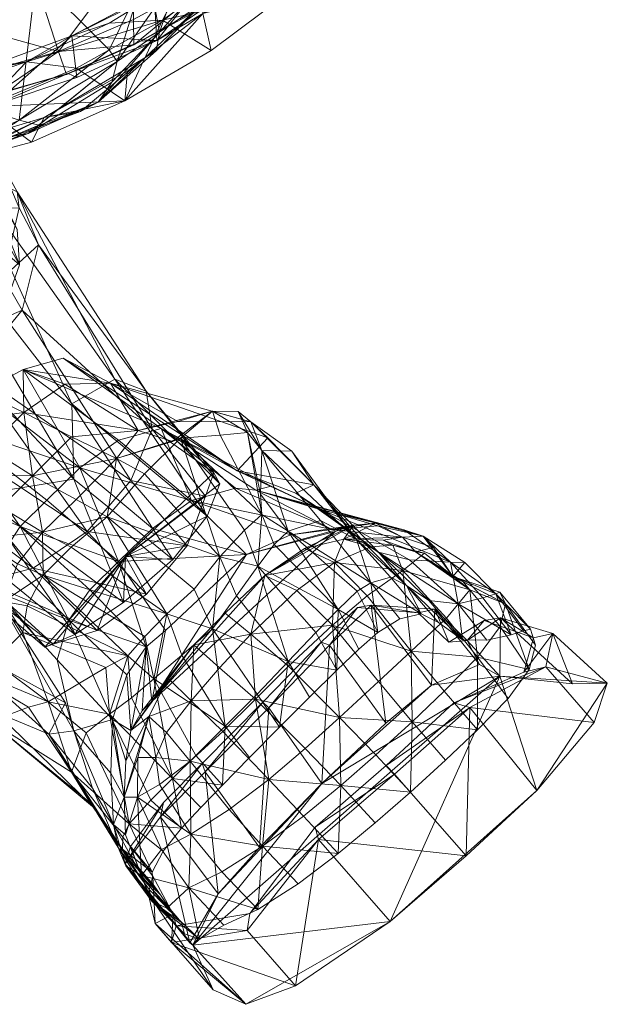
# Model space of a CAD drawing. Units: millimetres. Extents: x -4914 to 4728, y -3325 to 2375.
# Drawn here: x 51 to 194, y -1030 to -790 of the extents above; entities that cross this region are included whole.
import ezdxf

# ---------------------------------------------------------------- set-up
doc = ezdxf.new("R2010")
doc.units = ezdxf.units.MM
doc.header["$MEASUREMENT"] = 0
doc.layers.add('kids - Level 26', color=7, linetype='Continuous', lineweight=0)
doc.layers.add('Level 61', color=7, linetype='Continuous', lineweight=0)

# ---------------------------------------------------------------- blocks, each defined once
blk = doc.blocks.new('kids_3')
at = {"layer": 'kids - Level 26', "color": 252, "linetype": 'Continuous', "lineweight": 0, "true_color": 0x959595}
mesh = blk.add_polyface(dxfattribs=at)
corners = [(85.71, -790.42), (72.67, -791.11), (52.63, -800.53), (63.66, -794.17), (60.4, -798), (55.65, -783.4), (31.35, -789.95), (49.91, -765.02), (27.03, -768.88), (18.06, -749.02), (42.96, -744.65), (84.31, -795.34), (83.66, -784.21), (91.23, -779.67), (78.81, -773.49), (78.58, -790.2), (78.72, -796.41), (89.53, -744.25), (67.56, -754.39), (60.67, -734.7), (43.25, -744.55), (84.92, -793.27), (74.65, -800.43), (83.84, -787.34), (80.57, -781.53), (72.71, -797.64), (74.33, -756), (71.57, -767.01), (84.86, -770.9), (54.95, -779.87), (37.82, -722.75), (24.41, -802.59), (44.09, -772.46), (42.46, -770.31), (22.05, -801.92), (34.16, -727.21), (17.72, -796.95), (35.39, -764.44), (26.56, -723.14), (30.91, -762.59), (72.11, -744.37), (52.7, -747.49), (54.23, -746.11)]
mesh.append_faces([[corners[k] for k in face] for face in [(0, 1, 2), (2, 1, 3), (4, 5, 6), (6, 5, 7), (7, 8, 6), (9, 8, 7), (7, 10, 9), (11, 3, 12), (13, 3, 1), (3, 13, 12), (14, 4, 15), (4, 14, 5), (4, 16, 15), (14, 17, 18), (14, 7, 5), (7, 14, 18), (19, 7, 18), (7, 19, 20), (21, 22, 23), (22, 24, 23), (24, 22, 25), (26, 24, 27), (24, 26, 28), (29, 24, 25), (24, 29, 27), (29, 30, 27), (30, 26, 27), (29, 31, 32), (33, 31, 34), (31, 33, 32), (35, 29, 32), (33, 35, 32), (33, 36, 37), (38, 33, 37), (39, 38, 37), (40, 41, 42)]], dxfattribs={"color": 252})
mesh = blk.add_polyface(dxfattribs=at)
corners = [(76.55, -810.01), (77.18, -802.75), (95.48, -788.8), (97.49, -797.74), (85.71, -790.42), (116.69, -783.36), (114.96, -777.04), (91.23, -779.67), (105.01, -776.64), (72.67, -791.11), (84.31, -795.34), (102.63, -772.18), (104.09, -783.65), (83.66, -784.21), (101.91, -783.22), (80.29, -795.47), (78.72, -796.41), (101.01, -784.32), (122.35, -769.44), (100.8, -778.15), (78.58, -790.2), (78.81, -773.49), (95.6, -786.2), (84.92, -793.27), (93.78, -783.53), (84.11, -797.82), (90.11, -778.44), (83.84, -787.34), (81.38, -799.54), (95.27, -786.46), (80.57, -781.53), (95.61, -786.2), (105.92, -778.45), (110.43, -779.34), (90.2, -778.37), (95.28, -786.45), (112.42, -778.15)]
mesh.append_faces([[corners[k] for k in face] for face in [(0, 1, 2), (2, 3, 0), (0, 3, 4), (5, 2, 6), (2, 5, 3), (7, 4, 8), (4, 7, 9), (5, 4, 3), (4, 5, 8), (10, 11, 12), (11, 10, 13), (10, 14, 15), (14, 10, 12), (16, 14, 17), (14, 16, 15), (14, 18, 17), (16, 19, 20), (19, 16, 17), (19, 21, 20), (22, 23, 24), (23, 22, 25), (26, 23, 27), (23, 26, 24), (2, 28, 29), (28, 2, 1), (22, 28, 25), (28, 22, 29), (30, 26, 27), (31, 24, 32), (32, 33, 31), (32, 24, 34), (2, 35, 36), (36, 6, 2), (31, 33, 36), (36, 35, 31)]], dxfattribs={"color": 252})
mesh = blk.add_polyface(dxfattribs=at)
corners = [(52.63, -800.53), (64.73, -802.06), (85.71, -790.42), (76.55, -810.01), (42.05, -811.49), (30.99, -807.79), (44.4, -811.1), (42.56, -801.97), (63.66, -794.17), (64.86, -804.34), (20.34, -807.5), (45.08, -808.36), (44.23, -808.77), (62.75, -803.38), (62.35, -803.62), (31.35, -789.95), (41.35, -803.28), (60.4, -798), (16.47, -807.75), (84.31, -795.34), (78.72, -796.41), (80.29, -795.47), (74.65, -800.43), (84.92, -793.27), (73.32, -805.44), (70.03, -810.31), (84.11, -797.82), (81.38, -799.54), (65.75, -812.57), (56.93, -814.02), (77.18, -802.75), (50.78, -814.68), (72.71, -797.64), (54.95, -779.87), (32.36, -808.65), (24.41, -802.59)]
mesh.append_faces([[corners[k] for k in face] for face in [(0, 1, 2), (2, 1, 3), (3, 1, 4), (0, 5, 4), (4, 1, 0), (6, 7, 8), (8, 9, 6), (8, 7, 0), (0, 7, 10), (10, 5, 0), (10, 7, 6), (11, 12, 13), (13, 14, 11), (6, 9, 13), (13, 12, 6), (15, 16, 17), (11, 14, 17), (17, 16, 11), (11, 16, 18), (18, 16, 15), (8, 19, 9), (20, 13, 21), (13, 20, 14), (19, 13, 9), (13, 19, 21), (20, 17, 14), (22, 23, 24), (25, 23, 26), (23, 25, 24), (25, 27, 28), (27, 25, 26), (29, 27, 30), (22, 31, 32), (33, 31, 34), (31, 33, 32), (35, 33, 34)]], dxfattribs={"color": 252})
mesh = blk.add_polyface(dxfattribs=at)
corners = [(76.55, -810.01), (53.82, -820.09), (56.93, -814.02), (77.18, -802.75), (31.56, -825.97), (35.61, -820.46), (42.05, -811.49), (19.99, -816.96), (44.4, -811.1), (21.61, -816.03), (20.34, -807.5), (44.23, -808.77), (19.57, -813.43), (45.08, -808.36), (20.14, -813.03), (36.69, -823.79), (52.96, -817.92), (29.25, -826.04), (55.6, -815.9), (21.44, -823.8), (47.51, -819.9), (70.03, -810.31), (73.32, -805.44), (74.65, -800.43), (43.42, -820.74), (15.13, -820.46), (65.75, -812.57), (81.38, -799.54), (50.78, -814.68), (25.56, -826.12), (46.25, -834.12), (39.05, -829.42), (23.96, -801.57), (32.26, -806.66), (29.89, -827.75), (33.28, -834.78), (36.66, -824.58), (19.63, -791.04), (36.86, -814.39), (37.29, -825.73), (30.82, -815.42), (44.92, -822.33)]
mesh.append_faces([[corners[k] for k in face] for face in [(0, 1, 2), (2, 3, 0), (4, 5, 2), (2, 1, 4), (6, 1, 0), (4, 1, 6), (6, 7, 4), (8, 9, 10), (8, 11, 12), (12, 9, 8), (13, 14, 12), (12, 11, 13), (15, 16, 17), (16, 15, 18), (19, 16, 20), (21, 16, 22), (16, 21, 20), (23, 16, 18), (16, 23, 22), (24, 19, 20), (25, 24, 5), (2, 24, 26), (24, 2, 5), (21, 24, 20), (24, 21, 26), (27, 2, 26), (15, 28, 18), (28, 15, 29), (28, 23, 18), (30, 31, 32), (32, 33, 30), (32, 31, 34), (35, 36, 37), (30, 33, 38), (37, 36, 38), (39, 40, 41)]], dxfattribs={"color": 252})
mesh = blk.add_polyface(dxfattribs=at)
corners = [(52.96, -817.92), (21.44, -823.8), (29.25, -826.04), (51.76, -875.31), (61.9, -878.9), (73.03, -878.63), (61.54, -872.55), (85.34, -889.69), (51.93, -885.75), (16.81, -852.51), (32.88, -874.31), (41.46, -867.33), (47.73, -858.87), (33.28, -834.78), (26.45, -844.51), (50.93, -849.88), (36.66, -824.58), (50.33, -841.28), (36.86, -814.39), (46.25, -834.12), (64.11, -901.96), (3.19, -837.13), (20, -827.56), (63.61, -883.69), (37.29, -825.73), (74.12, -877.67), (50.31, -832.12), (81.67, -880.63), (55.52, -844.99), (83.18, -889.83), (51.53, -860.89), (77.97, -902.31), (39.48, -875.58), (30.82, -815.42), (44.92, -822.33), (50.82, -836.05), (46.95, -852.9), (34.44, -868.39), (16.71, -878.41), (6.88, -837.71)]
mesh.append_faces([[corners[k] for k in face] for face in [(0, 1, 2), (3, 4, 5), (5, 6, 3), (3, 6, 7), (8, 4, 3), (9, 10, 11), (11, 12, 13), (13, 14, 11), (15, 16, 13), (13, 12, 15), (15, 17, 18), (18, 16, 15), (18, 17, 19), (20, 21, 22), (20, 22, 23), (23, 22, 24), (23, 24, 25), (25, 24, 26), (25, 26, 27), (27, 26, 28), (27, 28, 29), (29, 28, 30), (31, 30, 32), (22, 33, 24), (24, 34, 26), (26, 34, 35), (26, 35, 28), (28, 35, 36), (28, 36, 30), (30, 36, 37), (30, 37, 32), (32, 37, 38), (39, 35, 34), (39, 36, 35), (39, 37, 36)]], dxfattribs={"color": 252})
mesh = blk.add_polyface(dxfattribs=at)
corners = [(24.51, -902.24), (24.52, -912.05), (31.62, -919.05), (-6.44, -868.11), (-28.21, -846.35), (-28.99, -836.73), (-6.92, -859.54), (-2.27, -875.2), (-23.23, -854.28), (4.65, -879.84), (-15.19, -859.36), (13.43, -881.05), (-5.2, -860.49), (23.14, -879.11), (5.79, -858.07), (32.88, -874.31), (16.81, -852.51), (41.46, -867.33), (26.45, -844.51), (34.44, -923.44), (-7.2, -880.73), (-12.42, -867.87), (33.46, -914.75), (-8.65, -851.9), (40.64, -905.83), (3.19, -837.13), (54.23, -923.64), (22.68, -885.16), (5.62, -887.05), (42.13, -926.81), (-15.35, -873.44), (-21.27, -859.72), (-17.65, -842.8), (39.48, -875.58), (16.71, -878.41), (-1.48, -880.27), (6.88, -837.71), (34.44, -868.39)]
mesh.append_faces([[corners[k] for k in face] for face in [(0, 1, 2), (3, 4, 5), (5, 6, 3), (3, 7, 8), (8, 4, 3), (9, 10, 8), (8, 7, 9), (9, 11, 12), (12, 10, 9), (13, 14, 12), (12, 11, 13), (13, 15, 16), (16, 14, 13), (17, 18, 16), (19, 20, 21), (19, 21, 22), (22, 21, 23), (22, 23, 24), (24, 23, 25), (26, 27, 28), (29, 28, 20), (29, 20, 19), (20, 30, 31), (20, 31, 21), (21, 31, 32), (21, 32, 23), (33, 34, 27), (27, 34, 35), (27, 35, 28), (28, 35, 30), (28, 30, 20), (36, 31, 30), (36, 34, 37), (36, 35, 34), (36, 30, 35)]], dxfattribs={"color": 252})
mesh = blk.add_polyface(dxfattribs=at)
corners = [(54.06, -901.17), (64.65, -906.94), (74.46, -896.96), (63.51, -891.68), (33.47, -888.41), (43.28, -894.37), (51.93, -885.75), (41.59, -880.8), (51.76, -875.31), (65.58, -899.23), (57.57, -907.12), (75, -892.54), (56.48, -914.91), (46.44, -908.76), (41, -916.51), (24.51, -902.24), (32.39, -908.46), (36.53, -901.11), (27.72, -895.1), (51.09, -913.5), (46.67, -920.23), (75, -922.04), (31.62, -919.05), (44.61, -929.1), (24.52, -912.05), (76.22, -931.99), (40.64, -905.83), (64.11, -901.96), (3.19, -837.13), (77.97, -902.31), (39.48, -875.58), (67.37, -914.68), (22.68, -885.16), (54.23, -923.64), (5.62, -887.05), (42.13, -926.81)]
mesh.append_faces([[corners[k] for k in face] for face in [(0, 1, 2), (2, 3, 0), (4, 5, 6), (6, 7, 4), (0, 3, 6), (6, 5, 0), (8, 7, 6), (4, 7, 9), (9, 10, 4), (8, 11, 9), (9, 7, 8), (12, 13, 14), (0, 13, 12), (12, 1, 0), (15, 16, 17), (17, 18, 15), (14, 13, 17), (17, 16, 14), (0, 5, 17), (17, 13, 0), (4, 18, 17), (17, 5, 4), (15, 18, 19), (19, 20, 15), (4, 10, 19), (19, 18, 4), (19, 10, 21), (14, 16, 22), (22, 16, 15), (23, 24, 15), (25, 26, 27), (26, 28, 27), (29, 30, 31), (31, 30, 32), (31, 32, 33), (33, 34, 35)]], dxfattribs={"color": 252})
mesh = blk.add_polyface(dxfattribs=at)
corners = [(90.06, -892), (81.31, -900.66), (99.65, -920.91), (79.72, -890.17), (88.1, -892.79), (97.85, -885.47), (89.4, -887.97), (73.03, -878.63), (61.9, -878.9), (107.2, -888.02), (103.86, -899.94), (61.54, -872.55), (92.73, -907.19), (75, -892.54), (85.34, -889.69), (103.46, -904.15), (51.76, -875.31), (72.25, -911.14), (74.46, -896.96), (64.65, -906.94), (63.51, -891.68), (51.93, -885.75), (75, -922.04), (57.57, -907.12), (65.58, -899.23), (83.22, -913.98), (76.66, -920.78), (99.61, -903.12), (98.17, -900.43), (96.16, -906.08), (88.15, -921.51), (64.11, -901.96), (63.61, -883.69), (96.54, -910.99), (74.12, -877.67), (81.67, -880.63), (83.18, -889.83), (77.97, -902.31), (91.71, -918.2), (51.53, -860.89)]
mesh.append_faces([[corners[k] for k in face] for face in [(0, 1, 2), (3, 4, 5), (5, 6, 3), (5, 4, 0), (3, 6, 7), (7, 8, 3), (7, 6, 9), (10, 11, 7), (12, 13, 14), (14, 15, 12), (14, 13, 16), (14, 11, 10), (17, 1, 18), (18, 19, 17), (0, 4, 18), (18, 1, 0), (3, 20, 18), (18, 4, 3), (3, 8, 21), (21, 20, 3), (22, 23, 24), (12, 25, 24), (24, 13, 12), (26, 27, 28), (26, 28, 29), (30, 31, 32), (30, 32, 33), (33, 32, 34), (33, 34, 27), (27, 34, 35), (27, 35, 28), (28, 35, 36), (28, 36, 29), (29, 36, 37), (29, 37, 38), (36, 39, 37)]], dxfattribs={"color": 252})
mesh = blk.add_polyface(dxfattribs=at)
corners = [(103.86, -899.94), (118.11, -905.43), (124.3, -909.45), (112.13, -903.69), (108.39, -904.64), (144.37, -914.31), (107.2, -888.02), (117.15, -895.19), (122.45, -903.33), (111.33, -891.9), (132.85, -916.65), (138.21, -919.71), (106.36, -890.67), (109.48, -905.67), (109.87, -895.04), (104.04, -885.54), (116.28, -914.6), (124.1, -912.07), (90.06, -892), (105.65, -914.35), (109.8, -910.6), (99.69, -891.32), (99.65, -920.91), (97.85, -885.47), (89.4, -887.97), (73.03, -878.63), (85.34, -889.69), (103.46, -904.15), (92.73, -907.19), (126.93, -914.19)]
mesh.append_faces([[corners[k] for k in face] for face in [(0, 1, 2), (2, 3, 0), (4, 3, 2), (2, 5, 4), (6, 7, 8), (8, 9, 6), (8, 7, 10), (11, 1, 8), (0, 9, 8), (8, 1, 0), (12, 13, 14), (14, 15, 12), (16, 17, 14), (14, 13, 16), (10, 7, 14), (14, 17, 10), (6, 15, 14), (14, 7, 6), (18, 19, 20), (20, 21, 18), (16, 13, 20), (12, 21, 20), (20, 13, 12), (22, 19, 18), (18, 21, 23), (12, 15, 23), (23, 21, 12), (6, 24, 23), (23, 15, 6), (6, 9, 25), (25, 9, 0), (0, 3, 26), (4, 27, 26), (26, 3, 4), (28, 27, 29), (29, 27, 4)]], dxfattribs={"color": 252})
mesh = blk.add_polyface(dxfattribs=at)
corners = [(72.25, -911.14), (93.39, -928.77), (99.65, -920.91), (81.31, -900.66), (56.68, -925.32), (81.38, -940.25), (86.74, -934.72), (63.42, -918.48), (83.59, -950.5), (90.39, -944.77), (97.81, -938.38), (77.23, -944.95), (65.58, -899.23), (83.22, -913.98), (75, -922.04), (83.1, -956.02), (86.4, -938.77), (106.09, -920.34), (92.73, -907.19), (64.65, -906.94), (56.48, -914.91), (68.03, -928.88), (51.09, -913.5), (62.88, -936.26), (81.68, -942.75), (77.03, -949.6), (76.66, -920.78), (57.06, -942.82), (64.35, -939.72), (76.22, -931.99), (88.15, -921.51), (96.54, -910.99), (99.61, -903.12), (96.16, -906.08), (91.71, -918.2), (81.79, -929.96), (69.81, -938.81), (59.07, -942.13), (64.11, -901.96), (77.97, -902.31), (67.37, -914.68), (54.23, -923.64)]
mesh.append_faces([[corners[k] for k in face] for face in [(0, 1, 2), (2, 3, 0), (4, 5, 6), (6, 7, 4), (8, 9, 6), (6, 5, 8), (10, 1, 6), (6, 9, 10), (0, 7, 6), (6, 1, 0), (11, 5, 4), (12, 13, 14), (15, 16, 17), (14, 13, 17), (17, 16, 14), (17, 13, 18), (0, 19, 20), (14, 21, 22), (23, 21, 24), (24, 25, 23), (14, 16, 24), (24, 21, 14), (26, 27, 28), (26, 28, 29), (26, 29, 30), (26, 30, 31), (26, 31, 32), (26, 33, 34), (26, 34, 35), (26, 35, 36), (26, 36, 37), (29, 38, 30), (34, 39, 40), (34, 40, 35), (35, 40, 41), (35, 41, 36)]], dxfattribs={"color": 252})
mesh = blk.add_polyface(dxfattribs=at)
corners = [(77.23, -944.95), (52.76, -932.75), (51.73, -939.3), (56.68, -925.32), (41, -916.51), (50.44, -922.61), (56.48, -914.91), (63.42, -918.48), (72.25, -911.14), (62.88, -936.26), (46.67, -920.23), (51.09, -913.5), (68.03, -928.88), (34.21, -946.24), (44.54, -946.25), (47.03, -931.73), (38.08, -926.5), (29.83, -938.72), (33.89, -944.41), (31.62, -919.05), (24.52, -912.05), (44.61, -929.1), (62.07, -956.4), (24.51, -902.24), (60.03, -945.92), (76.66, -920.78), (59.07, -942.13), (57.06, -942.82), (34.44, -923.44), (33.46, -914.75), (64.35, -939.72), (40.64, -905.83), (76.22, -931.99), (69.81, -938.81), (54.23, -923.64), (42.13, -926.81)]
mesh.append_faces([[corners[k] for k in face] for face in [(0, 1, 2), (3, 1, 0), (4, 5, 6), (3, 7, 6), (6, 5, 3), (6, 7, 8), (9, 10, 11), (11, 12, 9), (13, 14, 15), (15, 16, 13), (2, 1, 15), (15, 14, 2), (3, 5, 15), (15, 1, 3), (4, 16, 15), (15, 5, 4), (17, 18, 19), (19, 20, 17), (13, 16, 19), (19, 18, 13), (19, 16, 4), (17, 20, 21), (21, 22, 17), (23, 10, 21), (9, 24, 21), (21, 10, 9), (25, 26, 27), (27, 28, 29), (27, 29, 30), (30, 29, 31), (30, 31, 32), (33, 34, 35), (33, 35, 26), (26, 35, 28), (26, 28, 27)]], dxfattribs={"color": 252})
mesh = blk.add_polyface(dxfattribs=at)
corners = [(116.28, -914.6), (133.04, -929.22), (136.34, -927.19), (124.1, -912.07), (132.85, -916.65), (124.3, -909.45), (118.11, -905.43), (138.21, -919.71), (135.07, -917.77), (122.45, -903.33), (108.88, -923.13), (122.99, -939.25), (128.42, -933.71), (112.83, -917.87), (109.8, -910.6), (105.65, -914.35), (103.69, -930.33), (116.22, -946.32), (97.81, -938.38), (99.65, -920.91), (93.39, -928.77), (132.14, -913.16), (116.85, -915.5), (126.93, -914.19), (92.73, -907.19), (108.39, -904.64), (138.06, -913.31), (127.5, -922.25), (120.2, -918.84), (129.77, -916.55), (106.09, -920.34), (127.7, -914.69), (83.1, -956.02), (107.2, -939.66), (100.88, -934.53), (110.59, -925.42), (118.38, -929.08), (127.03, -937.48), (135.49, -930.37)]
mesh.append_faces([[corners[k] for k in face] for face in [(0, 1, 2), (2, 3, 0), (4, 3, 2), (5, 6, 7), (4, 8, 9), (10, 11, 12), (12, 13, 10), (0, 13, 12), (12, 1, 0), (10, 13, 14), (14, 15, 10), (14, 13, 0), (10, 16, 17), (18, 16, 19), (19, 20, 18), (10, 15, 19), (19, 16, 10), (21, 22, 23), (23, 22, 24), (25, 26, 23), (27, 28, 29), (29, 28, 21), (30, 31, 32), (24, 22, 30), (21, 31, 30), (30, 22, 21), (33, 34, 35), (35, 36, 33), (32, 31, 35), (21, 28, 35), (35, 31, 21), (27, 36, 35), (35, 28, 27), (33, 36, 37), (27, 38, 37), (37, 36, 27)]], dxfattribs={"color": 252})
mesh = blk.add_polyface(dxfattribs=at)
corners = [(132.85, -916.65), (141.15, -925.8), (145.02, -927.87), (135.07, -917.77), (148.63, -934.71), (138.21, -919.71), (150.44, -931.49), (138.06, -939.26), (143.38, -935.92), (136.34, -927.19), (133.04, -929.22), (147.22, -919.64), (139.38, -916.81), (144.03, -916.1), (141.73, -918.06), (108.39, -904.64), (144.37, -914.31), (149.1, -915.85), (138.06, -913.31), (145.79, -921.63), (124.3, -909.45), (155.75, -922.16), (122.45, -903.33), (128.42, -933.71), (126.93, -914.19), (137.5, -912.69), (132.14, -913.16), (129.77, -916.55), (136.32, -918.46), (127.5, -922.25), (146.19, -943.83), (135.49, -930.37), (144.11, -924.23), (149.4, -919.94), (147.85, -934.48), (133.09, -933.16), (136.41, -932.59), (126.31, -942.34)]
mesh.append_faces([[corners[k] for k in face] for face in [(0, 1, 2), (2, 3, 0), (2, 1, 4), (5, 3, 2), (2, 6, 5), (7, 8, 9), (9, 10, 7), (4, 1, 9), (9, 8, 4), (9, 1, 0), (11, 12, 13), (14, 12, 11), (15, 16, 17), (17, 18, 15), (13, 18, 17), (5, 19, 20), (21, 16, 20), (20, 19, 21), (22, 3, 5), (7, 10, 23), (24, 25, 26), (13, 25, 24), (24, 18, 13), (27, 28, 29), (26, 25, 27), (13, 12, 27), (27, 25, 13), (14, 28, 27), (27, 12, 14), (30, 31, 32), (29, 28, 32), (32, 31, 29), (14, 33, 32), (32, 28, 14), (34, 35, 36), (37, 36, 35)]], dxfattribs={"color": 252})
mesh = blk.add_polyface(dxfattribs=at)
corners = [(156.33, -925.64), (167.71, -929.46), (169.13, -932.32), (158.72, -926.83), (175.17, -938.42), (160.44, -928.89), (167.85, -937.8), (155.75, -922.16), (163.61, -930.83), (166.72, -929.84), (159.23, -922.21), (170.45, -939.8), (173.5, -938.86), (138.21, -919.71), (150.44, -931.49), (157.58, -932.28), (145.79, -921.63), (158.64, -941.07), (148.63, -934.71), (152.81, -936.84), (145.02, -927.87), (144.03, -916.1), (151.6, -918.64), (147.22, -919.64), (149.4, -919.94), (141.73, -918.06), (149.1, -915.85), (144.37, -914.31), (144.11, -924.23), (154.72, -935.78), (146.19, -943.83), (136.41, -932.59), (151.9, -933.62), (147.85, -934.48)]
mesh.append_faces([[corners[k] for k in face] for face in [(0, 1, 2), (2, 3, 0), (2, 1, 4), (5, 3, 2), (2, 6, 5), (7, 8, 9), (9, 10, 7), (9, 8, 11), (4, 1, 9), (9, 12, 4), (0, 10, 9), (9, 1, 0), (13, 14, 15), (15, 16, 13), (15, 14, 17), (11, 8, 15), (7, 16, 15), (15, 8, 7), (18, 19, 20), (17, 14, 20), (20, 19, 17), (21, 22, 23), (0, 3, 23), (23, 22, 0), (5, 24, 23), (23, 3, 5), (23, 24, 25), (7, 10, 26), (26, 27, 7), (0, 22, 26), (26, 10, 0), (26, 22, 21), (28, 29, 30), (5, 29, 28), (28, 24, 5), (31, 32, 33)]], dxfattribs={"color": 252})
mesh = blk.add_polyface(dxfattribs=at)
corners = [(128.42, -933.71), (122.99, -939.25), (128.05, -948.45), (97.81, -938.38), (108.73, -954.28), (116.22, -946.32), (103.69, -930.33), (114.1, -962.32), (121.41, -954.98), (108.88, -923.13), (100.25, -976.42), (106.87, -969.67), (100.94, -962.03), (93.78, -969.14), (90.39, -944.77), (110.59, -925.42), (100.88, -934.53), (83.1, -956.02), (93.32, -942.26), (99.56, -947.82), (92.68, -955.92), (107.2, -939.66), (128.74, -959.93), (116.33, -947.49), (127.03, -937.48), (111.53, -975.01), (100.38, -963.3), (108.32, -955.47), (120.38, -967.49), (129.06, -976.49), (92.38, -970.53), (133.09, -933.16), (124.28, -941.61), (126.31, -942.34), (111.54, -957.6), (110.09, -956.24), (96.09, -973.12), (95.3, -971.13), (124.41, -976.02)]
mesh.append_faces([[corners[k] for k in face] for face in [(0, 1, 2), (3, 4, 5), (5, 6, 3), (7, 8, 5), (5, 4, 7), (2, 1, 5), (5, 8, 2), (5, 1, 9), (10, 11, 12), (12, 13, 10), (7, 4, 12), (12, 11, 7), (3, 14, 12), (12, 4, 3), (15, 16, 17), (18, 19, 20), (21, 19, 18), (18, 16, 21), (22, 23, 24), (24, 23, 21), (25, 26, 27), (27, 28, 25), (20, 19, 27), (27, 26, 20), (21, 23, 27), (27, 19, 21), (22, 28, 27), (27, 23, 22), (29, 28, 22), (20, 26, 30), (31, 32, 33), (34, 33, 32), (32, 35, 34), (36, 34, 35), (35, 37, 36), (33, 34, 38)]], dxfattribs={"color": 252})
mesh = blk.add_polyface(dxfattribs=at)
corners = [(72.81, -959.13), (67.12, -963.66), (77.53, -985.78), (63.55, -973.25), (64.07, -963.14), (73.14, -973.44), (73.73, -985.93), (68.64, -977.15), (29.83, -938.72), (62.07, -956.4), (58.03, -963.95), (45.16, -958.63), (69.17, -981.94), (34.21, -946.24), (33.89, -944.41), (43.86, -960.87), (53.08, -957.4), (67.96, -980.57), (51.73, -939.3), (44.54, -946.25), (57.84, -956.15), (71.9, -947.81), (77.23, -944.95), (78.17, -955.16), (44.61, -929.1), (60.03, -945.92), (76.39, -979.34), (73.54, -960.4), (76.78, -970.43), (62.88, -936.26), (77.03, -949.6)]
mesh.append_faces([[corners[k] for k in face] for face in [(0, 1, 2), (2, 1, 3), (4, 5, 6), (6, 7, 4), (8, 9, 10), (10, 11, 8), (4, 7, 10), (10, 9, 4), (12, 11, 10), (13, 14, 15), (15, 16, 13), (8, 11, 15), (15, 14, 8), (12, 17, 15), (15, 11, 12), (3, 16, 15), (15, 17, 3), (18, 19, 20), (20, 21, 18), (13, 16, 20), (20, 19, 13), (3, 1, 20), (20, 16, 3), (0, 21, 20), (20, 1, 0), (18, 21, 22), (0, 23, 22), (22, 21, 0), (4, 9, 24), (24, 25, 4), (26, 5, 27), (27, 28, 26), (4, 25, 27), (27, 5, 4), (29, 30, 27), (27, 25, 29)]], dxfattribs={"color": 252})
mesh = blk.add_polyface(dxfattribs=at)
corners = [(175.17, -938.42), (176.42, -942.33), (169.13, -932.32), (174.85, -948.28), (167.85, -937.8), (170.45, -939.8), (173.5, -938.86), (166.72, -929.84), (158.64, -941.07), (164.6, -941.13), (157.58, -932.28), (128.05, -948.45), (133.41, -943.34), (128.42, -933.71), (138.06, -939.26), (146.19, -943.83), (154.72, -935.78), (162.3, -945.26), (154.21, -953.51), (160.44, -928.89), (169.76, -955.3), (127.03, -937.48), (138.25, -951.2), (128.74, -959.93), (135.49, -930.37), (180.63, -939.48), (178.89, -947.64), (173.53, -948.9), (175.95, -940.54), (167.88, -935.67), (163.94, -936.38), (159.76, -941.22), (155.31, -941.63), (151.9, -933.62), (147.85, -934.48), (185.43, -951.72), (193.87, -951.59), (167.73, -949.92), (162.82, -947.01), (151.07, -952.05), (136.41, -932.59), (139.99, -961.3), (126.31, -942.34)]
mesh.append_faces([[corners[k] for k in face] for face in [(0, 1, 2), (3, 4, 2), (2, 1, 3), (5, 6, 7), (8, 9, 10), (10, 9, 5), (11, 12, 13), (13, 12, 14), (15, 16, 17), (17, 18, 15), (19, 4, 17), (17, 16, 19), (3, 20, 17), (17, 4, 3), (21, 22, 23), (15, 22, 21), (21, 24, 15), (25, 26, 27), (27, 28, 25), (29, 25, 28), (28, 30, 29), (31, 29, 30), (30, 32, 31), (33, 31, 32), (32, 34, 33), (35, 36, 25), (25, 29, 35), (37, 35, 29), (29, 31, 37), (38, 37, 31), (31, 33, 38), (39, 38, 33), (33, 40, 39), (41, 39, 40), (40, 42, 41), (26, 25, 36)]], dxfattribs={"color": 252})
mesh = blk.add_polyface(dxfattribs=at)
corners = [(77.53, -985.78), (82.84, -980.01), (72.81, -959.13), (76.39, -979.34), (79.64, -969.64), (79.57, -979.33), (84.07, -969.67), (84.96, -976.19), (83.59, -950.5), (93.78, -969.14), (100.94, -962.03), (90.39, -944.77), (88.09, -974.79), (78.17, -955.16), (100.25, -976.42), (81.38, -940.25), (77.23, -944.95), (78.01, -963.08), (77.03, -949.6), (81.68, -942.75), (80.69, -958.32), (83.1, -956.02), (86.4, -938.77), (92.68, -955.92), (87.07, -950.37), (93.32, -942.26), (100.88, -934.53), (76.78, -970.43), (73.54, -960.4), (82.33, -959.7), (86.63, -963.62), (92.38, -970.53), (85.22, -984.08), (96.09, -973.12), (95.3, -971.13)]
mesh.append_faces([[corners[k] for k in face] for face in [(0, 1, 2), (3, 4, 5), (6, 7, 5), (5, 4, 6), (8, 9, 10), (10, 11, 8), (2, 1, 12), (12, 13, 2), (14, 9, 12), (8, 13, 12), (12, 9, 8), (8, 15, 16), (16, 13, 8), (17, 18, 19), (19, 20, 17), (21, 20, 19), (19, 22, 21), (23, 24, 25), (17, 20, 25), (25, 24, 17), (21, 26, 25), (25, 20, 21), (17, 27, 28), (28, 18, 17), (6, 4, 29), (29, 30, 6), (3, 27, 29), (29, 4, 3), (17, 24, 29), (29, 27, 17), (23, 30, 29), (29, 24, 23), (6, 30, 31), (31, 7, 6), (31, 30, 23), (32, 33, 34)]], dxfattribs={"color": 252})
mesh = blk.add_polyface(dxfattribs=at)
corners = [(162.27, -962.9), (154.21, -953.51), (162.3, -945.26), (169.76, -955.3), (145.96, -978.08), (137.54, -969.04), (146.41, -960.97), (154.48, -970.33), (128.74, -959.93), (138.25, -951.2), (146.19, -943.83), (129.06, -976.49), (137.43, -985.57), (128.4, -993.02), (141.08, -1009.53), (159.58, -993.59), (176.74, -977.65), (190.65, -961.12), (193.87, -951.59), (185.43, -951.72), (167.73, -949.92), (162.82, -947.01), (151.07, -952.05), (139.99, -961.3), (124.41, -976.02), (93.04, -1015.26), (178.89, -947.64), (160.44, -957.49), (156.5, -956.38), (173.53, -948.9), (142.08, -973.69), (140.09, -971.64), (122.77, -986.56), (126.31, -942.34), (123.62, -989.61)]
mesh.append_faces([[corners[k] for k in face] for face in [(0, 1, 2), (2, 3, 0), (4, 5, 6), (6, 7, 4), (8, 9, 6), (6, 5, 8), (10, 1, 6), (6, 9, 10), (0, 7, 6), (6, 1, 0), (11, 12, 13), (8, 5, 11), (4, 12, 11), (11, 5, 4), (14, 15, 16), (16, 17, 18), (18, 19, 20), (16, 18, 20), (14, 16, 20), (20, 21, 22), (22, 23, 24), (20, 22, 24), (14, 20, 25), (26, 27, 28), (28, 29, 26), (27, 30, 31), (31, 28, 27), (32, 31, 30), (24, 23, 33), (15, 14, 34), (34, 30, 15), (27, 15, 30), (15, 27, 16), (17, 16, 27), (27, 26, 17), (18, 17, 26)]], dxfattribs={"color": 252})
mesh = blk.add_polyface(dxfattribs=at)
corners = [(108.89, -1006.6), (100.57, -1010.46), (92.08, -1001.31), (100.07, -997.43), (94.65, -1013.82), (128.4, -993.02), (119.96, -983.92), (129.06, -976.49), (111.53, -975.01), (120.38, -967.49), (92.38, -970.53), (101.91, -982.3), (92.57, -988.33), (100.38, -963.3), (109.97, -991.25), (118.67, -1000.39), (124.41, -976.02), (109.3, -991.56), (99.21, -1002.77), (93.04, -1015.26), (167.73, -949.92), (98.03, -1026.11), (105.93, -1029.67), (141.08, -1009.53), (118.06, -1025.17), (88.97, -1010.58), (106.88, -1007.58), (106.28, -1011.69), (142.08, -973.69), (123.62, -989.61), (122.77, -986.56), (111.54, -957.6), (96.09, -973.12), (83.89, -1009.99), (87.89, -1014.6)]
mesh.append_faces([[corners[k] for k in face] for face in [(0, 1, 2), (2, 3, 0), (2, 1, 4), (5, 6, 7), (8, 9, 7), (7, 6, 8), (10, 11, 12), (8, 11, 10), (10, 13, 8), (0, 3, 14), (14, 15, 0), (12, 11, 14), (14, 3, 12), (8, 6, 14), (14, 11, 8), (5, 15, 14), (14, 6, 5), (16, 17, 18), (16, 18, 19), (20, 16, 19), (19, 21, 22), (23, 19, 22), (23, 22, 24), (25, 26, 27), (28, 29, 30), (29, 27, 26), (26, 30, 29), (17, 16, 31), (31, 32, 17), (18, 17, 32), (22, 21, 33), (24, 22, 34), (34, 27, 24), (29, 24, 27), (24, 29, 23)]], dxfattribs={"color": 252})
mesh = blk.add_polyface(dxfattribs=at)
corners = [(92.08, -1001.31), (85.4, -992.03), (92.57, -988.33), (69.17, -981.94), (71.91, -985.95), (79.6, -997.66), (77.52, -994.4), (74.91, -991.54), (63.55, -973.25), (67.96, -980.57), (75.93, -991.97), (76.03, -989), (83.17, -997.51), (77.53, -985.78), (85.82, -992.46), (90.31, -986.81), (82.84, -980.01), (79.57, -979.33), (76.65, -988.43), (76.39, -979.34), (84.96, -976.19), (80.58, -998.38), (73.73, -985.93), (73.14, -973.44), (76.73, -996.02), (68.64, -977.15), (58.03, -963.95), (95.03, -981.8), (88.09, -974.79), (100.25, -976.42), (92.38, -970.53), (76.63, -995.51), (85.22, -984.08), (85.91, -980.62), (77.87, -991.31), (95.3, -971.13), (96.09, -973.12), (99.21, -1002.77)]
mesh.append_faces([[corners[k] for k in face] for face in [(0, 1, 2), (3, 4, 5), (5, 6, 3), (5, 4, 7), (8, 9, 10), (10, 11, 8), (3, 6, 10), (10, 9, 3), (12, 11, 10), (8, 11, 13), (12, 14, 13), (13, 11, 12), (15, 16, 13), (13, 14, 15), (17, 18, 19), (2, 1, 17), (17, 20, 2), (21, 18, 17), (17, 1, 21), (19, 18, 22), (22, 23, 19), (21, 24, 22), (22, 18, 21), (7, 25, 22), (22, 24, 7), (7, 4, 26), (26, 25, 7), (26, 4, 3), (15, 27, 28), (28, 16, 15), (28, 27, 29), (2, 20, 30), (31, 32, 33), (33, 34, 31), (35, 33, 32), (36, 32, 37)]], dxfattribs={"color": 252})
mesh = blk.add_polyface(dxfattribs=at)
corners = [(80.58, -998.38), (85.4, -992.03), (92.08, -1001.31), (86.73, -1006.27), (92.57, -988.33), (100.07, -997.43), (94.65, -1013.82), (74.91, -991.54), (76.73, -996.02), (83.09, -1004.59), (82.44, -1001.75), (91.03, -1012.54), (90.28, -1009.8), (79.6, -997.66), (87.56, -1006.54), (85.22, -1003.05), (77.52, -994.4), (83.41, -1000.57), (75.93, -991.97), (83.17, -997.51), (99.21, -1002.77), (92.32, -1014.68), (93.04, -1015.26), (106.28, -1011.69), (87.89, -1014.6), (88.97, -1010.58), (83.89, -1009.99), (88.26, -1007.75), (82.15, -1002.74), (83.32, -998.51), (76.63, -995.51), (77.87, -991.31), (85.22, -984.08), (98.03, -1026.11), (105.93, -1029.67)]
mesh.append_faces([[corners[k] for k in face] for face in [(0, 1, 2), (2, 3, 0), (4, 5, 2), (6, 3, 2), (7, 8, 9), (9, 10, 7), (0, 3, 9), (9, 8, 0), (6, 11, 9), (9, 3, 6), (12, 10, 9), (9, 11, 12), (7, 10, 13), (12, 14, 13), (13, 10, 12), (15, 16, 13), (13, 14, 15), (15, 17, 18), (18, 16, 15), (18, 17, 19), (20, 21, 22), (23, 24, 25), (24, 26, 27), (27, 25, 24), (26, 28, 29), (29, 27, 26), (28, 30, 31), (31, 29, 28), (21, 20, 32), (32, 30, 21), (22, 21, 30), (30, 28, 22), (33, 22, 28), (28, 26, 33), (26, 24, 34)]], dxfattribs={"color": 252})

msp = doc.modelspace()

# ---------------------------------------------------------------- block references
at = {"layer": 'Level 61', "color": 7, "linetype": 'Continuous', "lineweight": 0}
msp.add_blockref('kids_3', (0, 0), dxfattribs=at)

doc.saveas('drawing.dxf')
